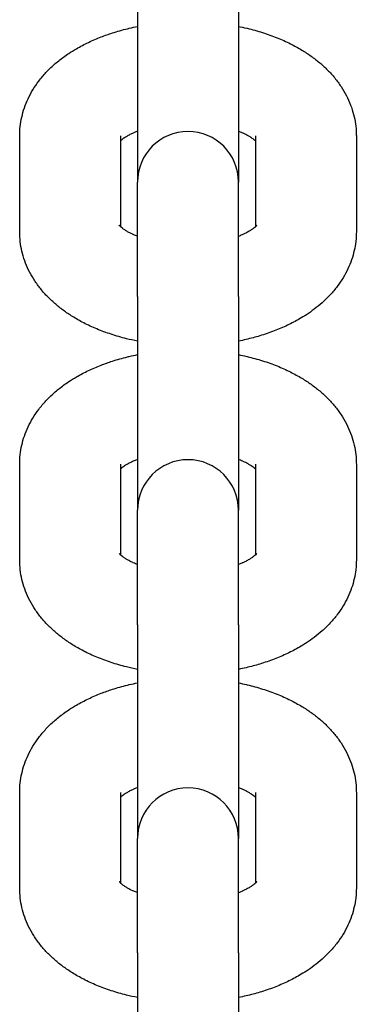
# Model space of a CAD drawing. Units: millimetres. Extents: x -5322 to 5497, y -9476 to -3202.
# Drawn here: x 952 to 972, y -7136 to -7078 of the extents above; entities that cross this region are included whole.
import ezdxf

# ---------------------------------------------------------------- set-up
doc = ezdxf.new("R2010")
doc.units = ezdxf.units.MM
doc.linetypes.add('K5LT_BASIC', pattern=[0])
doc.layers.add('Системный слой', color=7, linetype='Continuous')

# ---------------------------------------------------------------- blocks, each defined once
blk = doc.blocks.new('U0')
at = {"layer": 'Системный слой', "linetype": 'K5LT_BASIC'}
for p, q in [((958.93, -7074.804), (958.93, -7087.487)), ((964.93, -7074.804), (964.93, -7087.487)), ((951.93, -7090.429), (951.93, -7084.749)), ((957.93, -7084.749), (957.93, -7084.749)), ((957.93, -7090.144), (957.93, -7084.749)), ((965.93, -7084.749), (965.93, -7084.749)), ((965.93, -7084.749), (965.93, -7090.144)), ((971.93, -7084.749), (971.93, -7090.429)), ((958.93, -7088.599), (958.93, -7087.487)), ((964.93, -7088.599), (964.93, -7087.487)), ((958.93, -7094.28), (958.93, -7088.599)), ((964.93, -7094.28), (964.93, -7088.599)), ((958.93, -7094.28), (958.93, -7106.962)), ((964.93, -7094.28), (964.93, -7106.962)), ((951.93, -7109.904), (951.93, -7104.224)), ((957.93, -7104.224), (957.93, -7104.224)), ((957.93, -7109.619), (957.93, -7104.224)), ((965.93, -7104.224), (965.93, -7104.224)), ((965.93, -7104.224), (965.93, -7109.619)), ((971.93, -7104.224), (971.93, -7109.904)), ((958.93, -7108.074), (958.93, -7106.962)), ((964.93, -7108.074), (964.93, -7106.962)), ((958.93, -7113.755), (958.93, -7108.074)), ((964.93, -7113.755), (964.93, -7108.074)), ((958.93, -7113.755), (958.93, -7126.437)), ((964.93, -7113.755), (964.93, -7126.437)), ((951.93, -7129.379), (951.93, -7123.699)), ((957.93, -7123.699), (957.93, -7123.699)), ((957.93, -7129.094), (957.93, -7123.699)), ((965.93, -7123.699), (965.93, -7123.699)), ((965.93, -7123.699), (965.93, -7129.094)), ((971.93, -7123.699), (971.93, -7129.379)), ((958.93, -7127.549), (958.93, -7126.437)), ((964.93, -7127.549), (964.93, -7126.437)), ((958.93, -7133.23), (958.93, -7127.549)), ((964.93, -7133.23), (964.93, -7127.549)), ((958.93, -7133.23), (958.93, -7145.912)), ((964.93, -7133.23), (964.93, -7145.912))]:
    blk.add_line(p, q, dxfattribs=at)
for centre in [(961.93, -7087.487), (961.93, -7106.962), (961.93, -7126.437)]:
    blk.add_arc(centre, 3, 0, 180, dxfattribs=at)
for points, knots in [([(951.93, -7084.749), (951.93, -7084.561), (951.94, -7084.373), (951.982, -7083.999), (952.014, -7083.813), (952.097, -7083.444), (952.149, -7083.26), (952.274, -7082.896), (952.348, -7082.716), (952.515, -7082.36), (952.61, -7082.183), (952.821, -7081.836), (952.937, -7081.665), (953.13, -7081.411), (953.2, -7081.323), (953.415, -7081.069), (953.566, -7080.908), (953.892, -7080.591), (954.068, -7080.437), (954.441, -7080.137), (954.641, -7079.992), (954.994, -7079.758), (955.145, -7079.664), (955.531, -7079.44), (955.77, -7079.314), (956.263, -7079.08), (956.515, -7078.972), (956.991, -7078.787), (957.212, -7078.709), (957.73, -7078.543), (958.028, -7078.459), (958.369, -7078.376), (958.405, -7078.366), (958.604, -7078.322), (958.767, -7078.286), (958.93, -7078.252)], [0, 0, 0, 0, 1.77281, 1.77281, 3.553738, 3.553738, 5.35701, 5.35701, 7.198394, 7.198394, 9.093251, 9.093251, 11.055934, 11.055934, 12.116158, 12.116158, 14.204884, 14.204884, 16.386089, 16.386089, 18.660937, 18.660937, 20.271314, 20.271314, 22.691827, 22.691827, 25.093417, 25.093417, 27.102593, 27.102593, 29.70636, 29.70636, 30.01766, 30.01766, 31.389691, 31.389691, 31.389691, 31.389691]), ([(964.93, -7078.252), (965.093, -7078.285), (965.255, -7078.323), (965.425, -7078.36), (965.432, -7078.362), (965.753, -7078.438), (966.059, -7078.522), (966.653, -7078.71), (966.939, -7078.812), (967.49, -7079.033), (967.755, -7079.152), (968.246, -7079.396), (968.473, -7079.52), (968.881, -7079.767), (969.064, -7079.887), (969.418, -7080.138), (969.588, -7080.27), (969.916, -7080.546), (970.073, -7080.69), (970.372, -7080.991), (970.514, -7081.148), (970.781, -7081.474), (970.907, -7081.643), (971.138, -7081.993), (971.245, -7082.174), (971.433, -7082.541), (971.516, -7082.725), (971.658, -7083.097), (971.718, -7083.284), (971.815, -7083.66), (971.853, -7083.848), (971.906, -7084.225), (971.922, -7084.414), (971.929, -7084.652), (971.93, -7084.7), (971.93, -7084.749)], [47.610285, 47.610285, 47.610285, 47.610285, 48.982293, 48.982293, 49.046814, 49.046814, 51.711373, 51.711373, 54.319373, 54.319373, 56.866594, 56.866594, 59.190388, 59.190388, 61.19066, 61.19066, 63.189407, 63.189407, 65.18656, 65.18656, 67.182263, 67.182263, 69.177967, 69.177967, 71.169597, 71.169597, 73.086186, 73.086186, 74.942854, 74.942854, 76.755597, 76.755597, 78.540579, 78.540579, 79, 79, 79, 79]), ([(958.93, -7084.471), (958.864, -7084.496), (958.8, -7084.523), (958.719, -7084.558), (958.698, -7084.567), (958.613, -7084.607), (958.545, -7084.638), (958.413, -7084.706), (958.348, -7084.742), (958.243, -7084.804), (958.204, -7084.83), (958.15, -7084.864), (958.138, -7084.873), (958.078, -7084.914), (958.037, -7084.945), (957.974, -7084.996), (957.953, -7085.015), (957.93, -7085.035)], [26.001575, 26.001575, 26.001575, 26.001575, 26.747119, 26.747119, 26.99154, 26.99154, 27.860884, 27.860884, 28.865347, 28.865347, 29.624709, 29.624709, 29.880691, 29.880691, 30.892796, 30.892796, 31.690501, 31.690501, 31.690501, 31.690501]), ([(965.93, -7085.035), (965.922, -7085.027), (965.912, -7085.019), (965.875, -7084.986), (965.841, -7084.959), (965.77, -7084.906), (965.732, -7084.881), (965.687, -7084.85), (965.677, -7084.843), (965.616, -7084.804), (965.56, -7084.77), (965.411, -7084.686), (965.313, -7084.636), (965.197, -7084.583), (965.189, -7084.579), (965.097, -7084.541), (965.014, -7084.506), (964.93, -7084.471)], [2.737322, 2.737322, 2.737322, 2.737322, 3.069092, 3.069092, 4.032479, 4.032479, 4.803276, 4.803276, 4.995867, 4.995867, 5.959254, 5.959254, 7.330074, 7.330074, 7.436572, 7.436572, 8.426543, 8.426543, 8.426543, 8.426543]), ([(958.93, -7096.926), (958.711, -7096.88), (958.492, -7096.834), (957.968, -7096.703), (957.664, -7096.616), (957.077, -7096.423), (956.793, -7096.319), (956.249, -7096.092), (955.987, -7095.972), (955.504, -7095.723), (955.28, -7095.597), (954.877, -7095.346), (954.695, -7095.223), (954.344, -7094.965), (954.175, -7094.83), (953.85, -7094.548), (953.695, -7094.4), (953.401, -7094.093), (953.261, -7093.933), (953, -7093.601), (952.878, -7093.429), (952.655, -7093.075), (952.554, -7092.893), (952.375, -7092.525), (952.297, -7092.34), (952.164, -7091.967), (952.109, -7091.78), (952.021, -7091.404), (951.988, -7091.215), (951.965, -7091.024), (951.965, -7091.024), (951.953, -7090.825), (951.93, -7090.628), (951.93, -7090.429)], [48.212963, 48.212963, 48.212963, 48.212963, 50.076973, 50.076973, 52.766743, 52.766743, 55.398872, 55.398872, 57.968473, 57.968473, 60.310335, 60.310335, 62.346724, 62.346724, 64.383114, 64.383114, 66.418222, 66.418222, 68.44931, 68.44931, 70.470826, 70.470826, 72.471019, 72.471019, 74.398054, 74.398054, 76.267608, 76.267608, 78.096071, 78.096071, 78.104792, 78.104792, 80, 80, 80, 80]), ([(958.93, -7090.707), (958.846, -7090.673), (958.762, -7090.638), (958.667, -7090.597), (958.655, -7090.591), (958.531, -7090.534), (958.43, -7090.482), (958.278, -7090.396), (958.22, -7090.36), (958.118, -7090.292), (958.072, -7090.26), (957.994, -7090.2), (957.961, -7090.172), (957.933, -7090.147), (957.931, -7090.145), (957.911, -7090.125), (957.887, -7090.103), (957.859, -7090.073), (957.85, -7090.062), (957.84, -7090.049), (957.841, -7090.049), (957.843, -7090.053)], [25.314798, 25.314798, 25.314798, 25.314798, 26.297965, 26.297965, 26.454113, 26.454113, 27.873738, 27.873738, 28.873495, 28.873495, 29.886634, 29.886634, 30.89576, 30.89576, 30.964822, 30.964822, 31.904887, 31.904887, 32.907157, 32.907157, 34, 34, 34, 34]), ([(966.017, -7090.052), (966.013, -7090.057), (966.007, -7090.065), (965.981, -7090.094), (965.963, -7090.112), (965.937, -7090.137), (965.934, -7090.14), (965.904, -7090.166), (965.881, -7090.187), (965.814, -7090.24), (965.771, -7090.272), (965.673, -7090.338), (965.618, -7090.373), (965.497, -7090.445), (965.43, -7090.481), (965.301, -7090.546), (965.24, -7090.574), (965.162, -7090.611), (965.143, -7090.619), (965.063, -7090.654), (964.997, -7090.681), (964.93, -7090.707)], [0, 0, 0, 0, 1.090801, 1.090801, 2.060533, 2.060533, 2.210406, 2.210406, 3.078122, 3.078122, 4.088549, 4.088549, 5.093311, 5.093311, 6.098074, 6.098074, 6.877158, 6.877158, 7.102836, 7.102836, 7.860331, 7.860331, 7.860331, 7.860331]), ([(971.93, -7090.429), (971.93, -7090.617), (971.919, -7090.805), (971.897, -7091.002), (971.897, -7091.012), (971.865, -7091.198), (971.844, -7091.375), (971.763, -7091.735), (971.71, -7091.918), (971.585, -7092.282), (971.512, -7092.463), (971.344, -7092.819), (971.249, -7092.995), (971.039, -7093.343), (970.922, -7093.514), (970.667, -7093.85), (970.527, -7094.015), (970.226, -7094.339), (970.063, -7094.498), (969.743, -7094.782), (969.587, -7094.909), (969.276, -7095.144), (969.122, -7095.252), (968.83, -7095.442), (968.694, -7095.526), (968.323, -7095.741), (968.083, -7095.867), (967.581, -7096.106), (967.318, -7096.218), (966.772, -7096.427), (966.488, -7096.524), (965.932, -7096.691), (965.662, -7096.763), (965.236, -7096.862), (965.083, -7096.896), (964.93, -7096.926)], [0, 0, 0, 0, 1.795705, 1.795705, 1.895206, 1.895206, 3.598611, 3.598611, 5.424902, 5.424902, 7.290324, 7.290324, 9.209411, 9.209411, 11.196727, 11.196727, 13.265302, 13.265302, 15.424522, 15.424522, 17.322118, 17.322118, 19.076616, 19.076616, 20.54645, 20.54645, 22.99823, 22.99823, 25.52496, 25.52496, 28.117365, 28.117365, 30.484009, 30.484009, 31.787035, 31.787035, 31.787035, 31.787035]), ([(951.93, -7104.224), (951.93, -7104.036), (951.94, -7103.849), (951.982, -7103.475), (952.014, -7103.288), (952.097, -7102.919), (952.149, -7102.735), (952.274, -7102.371), (952.348, -7102.191), (952.515, -7101.835), (952.61, -7101.659), (952.821, -7101.311), (952.937, -7101.14), (953.13, -7100.886), (953.2, -7100.799), (953.415, -7100.544), (953.566, -7100.383), (953.892, -7100.066), (954.068, -7099.912), (954.441, -7099.612), (954.641, -7099.467), (954.994, -7099.233), (955.145, -7099.14), (955.531, -7098.915), (955.77, -7098.789), (956.263, -7098.555), (956.515, -7098.447), (956.991, -7098.263), (957.212, -7098.184), (957.73, -7098.018), (958.028, -7097.934), (958.369, -7097.851), (958.405, -7097.841), (958.604, -7097.797), (958.767, -7097.761), (958.93, -7097.727)], [0, 0, 0, 0, 1.77281, 1.77281, 3.553738, 3.553738, 5.35701, 5.35701, 7.198394, 7.198394, 9.093251, 9.093251, 11.055934, 11.055934, 12.116158, 12.116158, 14.204884, 14.204884, 16.386089, 16.386089, 18.660937, 18.660937, 20.271314, 20.271314, 22.691827, 22.691827, 25.093417, 25.093417, 27.102593, 27.102593, 29.70636, 29.70636, 30.01766, 30.01766, 31.389691, 31.389691, 31.389691, 31.389691]), ([(964.93, -7097.727), (965.093, -7097.76), (965.255, -7097.798), (965.425, -7097.835), (965.432, -7097.837), (965.753, -7097.913), (966.059, -7097.997), (966.653, -7098.185), (966.939, -7098.287), (967.49, -7098.508), (967.755, -7098.627), (968.246, -7098.871), (968.473, -7098.996), (968.881, -7099.242), (969.064, -7099.362), (969.418, -7099.613), (969.588, -7099.745), (969.916, -7100.021), (970.073, -7100.165), (970.372, -7100.466), (970.514, -7100.623), (970.781, -7100.949), (970.907, -7101.118), (971.138, -7101.468), (971.245, -7101.65), (971.433, -7102.016), (971.516, -7102.2), (971.658, -7102.572), (971.718, -7102.759), (971.815, -7103.135), (971.853, -7103.323), (971.906, -7103.7), (971.922, -7103.889), (971.929, -7104.127), (971.93, -7104.175), (971.93, -7104.224)], [47.610285, 47.610285, 47.610285, 47.610285, 48.982293, 48.982293, 49.046814, 49.046814, 51.711373, 51.711373, 54.319373, 54.319373, 56.866594, 56.866594, 59.190388, 59.190388, 61.19066, 61.19066, 63.189407, 63.189407, 65.18656, 65.18656, 67.182263, 67.182263, 69.177967, 69.177967, 71.169597, 71.169597, 73.086186, 73.086186, 74.942854, 74.942854, 76.755597, 76.755597, 78.540579, 78.540579, 79, 79, 79, 79]), ([(958.93, -7103.946), (958.864, -7103.972), (958.8, -7103.998), (958.719, -7104.033), (958.698, -7104.042), (958.613, -7104.082), (958.545, -7104.113), (958.413, -7104.181), (958.348, -7104.217), (958.243, -7104.279), (958.204, -7104.305), (958.15, -7104.34), (958.138, -7104.348), (958.078, -7104.389), (958.037, -7104.42), (957.974, -7104.471), (957.953, -7104.49), (957.93, -7104.51)], [26.001575, 26.001575, 26.001575, 26.001575, 26.747119, 26.747119, 26.99154, 26.99154, 27.860884, 27.860884, 28.865347, 28.865347, 29.624709, 29.624709, 29.880691, 29.880691, 30.892796, 30.892796, 31.690501, 31.690501, 31.690501, 31.690501]), ([(965.93, -7104.51), (965.922, -7104.503), (965.912, -7104.494), (965.875, -7104.462), (965.841, -7104.434), (965.77, -7104.381), (965.732, -7104.356), (965.687, -7104.325), (965.677, -7104.318), (965.616, -7104.279), (965.56, -7104.245), (965.411, -7104.161), (965.313, -7104.111), (965.197, -7104.058), (965.189, -7104.054), (965.097, -7104.016), (965.014, -7103.981), (964.93, -7103.946)], [2.737322, 2.737322, 2.737322, 2.737322, 3.069092, 3.069092, 4.032479, 4.032479, 4.803276, 4.803276, 4.995867, 4.995867, 5.959254, 5.959254, 7.330074, 7.330074, 7.436572, 7.436572, 8.426543, 8.426543, 8.426543, 8.426543]), ([(958.93, -7110.183), (958.846, -7110.148), (958.762, -7110.113), (958.667, -7110.072), (958.655, -7110.067), (958.531, -7110.009), (958.43, -7109.957), (958.278, -7109.871), (958.22, -7109.835), (958.118, -7109.768), (958.072, -7109.735), (957.994, -7109.675), (957.961, -7109.647), (957.933, -7109.622), (957.931, -7109.62), (957.911, -7109.6), (957.887, -7109.578), (957.859, -7109.548), (957.85, -7109.537), (957.84, -7109.524), (957.841, -7109.525), (957.843, -7109.528)], [25.314798, 25.314798, 25.314798, 25.314798, 26.297965, 26.297965, 26.454113, 26.454113, 27.873738, 27.873738, 28.873495, 28.873495, 29.886634, 29.886634, 30.89576, 30.89576, 30.964822, 30.964822, 31.904887, 31.904887, 32.907157, 32.907157, 34, 34, 34, 34]), ([(966.017, -7109.527), (966.013, -7109.532), (966.007, -7109.54), (965.981, -7109.569), (965.963, -7109.587), (965.937, -7109.612), (965.934, -7109.615), (965.904, -7109.641), (965.881, -7109.662), (965.814, -7109.715), (965.771, -7109.747), (965.673, -7109.813), (965.618, -7109.848), (965.497, -7109.92), (965.43, -7109.956), (965.301, -7110.021), (965.24, -7110.05), (965.162, -7110.086), (965.143, -7110.094), (965.063, -7110.129), (964.997, -7110.156), (964.93, -7110.183)], [0, 0, 0, 0, 1.090801, 1.090801, 2.060533, 2.060533, 2.210406, 2.210406, 3.078122, 3.078122, 4.088549, 4.088549, 5.093311, 5.093311, 6.098074, 6.098074, 6.877158, 6.877158, 7.102836, 7.102836, 7.860331, 7.860331, 7.860331, 7.860331]), ([(958.93, -7116.401), (958.711, -7116.355), (958.492, -7116.309), (957.968, -7116.178), (957.664, -7116.091), (957.077, -7115.898), (956.793, -7115.794), (956.249, -7115.568), (955.987, -7115.447), (955.504, -7115.198), (955.28, -7115.072), (954.877, -7114.821), (954.695, -7114.698), (954.344, -7114.44), (954.175, -7114.305), (953.85, -7114.023), (953.695, -7113.875), (953.401, -7113.568), (953.261, -7113.408), (953, -7113.076), (952.878, -7112.904), (952.655, -7112.55), (952.554, -7112.368), (952.375, -7112), (952.297, -7111.815), (952.164, -7111.442), (952.109, -7111.255), (952.021, -7110.879), (951.988, -7110.69), (951.965, -7110.499), (951.965, -7110.499), (951.953, -7110.3), (951.93, -7110.103), (951.93, -7109.904)], [48.212963, 48.212963, 48.212963, 48.212963, 50.076973, 50.076973, 52.766743, 52.766743, 55.398872, 55.398872, 57.968473, 57.968473, 60.310335, 60.310335, 62.346724, 62.346724, 64.383114, 64.383114, 66.418222, 66.418222, 68.44931, 68.44931, 70.470826, 70.470826, 72.471019, 72.471019, 74.398054, 74.398054, 76.267608, 76.267608, 78.096071, 78.096071, 78.104792, 78.104792, 80, 80, 80, 80]), ([(971.93, -7109.904), (971.93, -7110.092), (971.919, -7110.28), (971.897, -7110.477), (971.897, -7110.487), (971.865, -7110.673), (971.844, -7110.85), (971.763, -7111.21), (971.71, -7111.393), (971.585, -7111.757), (971.512, -7111.938), (971.344, -7112.294), (971.249, -7112.47), (971.039, -7112.818), (970.922, -7112.989), (970.667, -7113.325), (970.527, -7113.491), (970.226, -7113.815), (970.063, -7113.973), (969.743, -7114.257), (969.587, -7114.384), (969.276, -7114.619), (969.122, -7114.727), (968.83, -7114.917), (968.694, -7115.001), (968.323, -7115.216), (968.083, -7115.342), (967.581, -7115.581), (967.318, -7115.693), (966.772, -7115.902), (966.488, -7115.999), (965.932, -7116.166), (965.662, -7116.238), (965.236, -7116.338), (965.083, -7116.371), (964.93, -7116.401)], [0, 0, 0, 0, 1.795705, 1.795705, 1.895206, 1.895206, 3.598611, 3.598611, 5.424902, 5.424902, 7.290324, 7.290324, 9.209411, 9.209411, 11.196727, 11.196727, 13.265302, 13.265302, 15.424522, 15.424522, 17.322118, 17.322118, 19.076616, 19.076616, 20.54645, 20.54645, 22.99823, 22.99823, 25.52496, 25.52496, 28.117365, 28.117365, 30.484009, 30.484009, 31.787035, 31.787035, 31.787035, 31.787035]), ([(951.93, -7123.699), (951.93, -7123.511), (951.94, -7123.324), (951.982, -7122.95), (952.014, -7122.763), (952.097, -7122.394), (952.149, -7122.21), (952.274, -7121.846), (952.348, -7121.666), (952.515, -7121.31), (952.61, -7121.134), (952.821, -7120.786), (952.937, -7120.615), (953.13, -7120.361), (953.2, -7120.274), (953.415, -7120.019), (953.566, -7119.858), (953.892, -7119.541), (954.068, -7119.387), (954.441, -7119.088), (954.641, -7118.942), (954.994, -7118.708), (955.145, -7118.615), (955.531, -7118.39), (955.77, -7118.264), (956.263, -7118.03), (956.515, -7117.922), (956.991, -7117.738), (957.212, -7117.659), (957.73, -7117.493), (958.028, -7117.409), (958.369, -7117.326), (958.405, -7117.317), (958.604, -7117.272), (958.767, -7117.236), (958.93, -7117.202)], [0, 0, 0, 0, 1.77281, 1.77281, 3.553738, 3.553738, 5.35701, 5.35701, 7.198394, 7.198394, 9.093251, 9.093251, 11.055934, 11.055934, 12.116158, 12.116158, 14.204884, 14.204884, 16.386089, 16.386089, 18.660937, 18.660937, 20.271314, 20.271314, 22.691827, 22.691827, 25.093417, 25.093417, 27.102593, 27.102593, 29.70636, 29.70636, 30.01766, 30.01766, 31.389691, 31.389691, 31.389691, 31.389691]), ([(964.93, -7117.202), (965.093, -7117.235), (965.255, -7117.273), (965.425, -7117.31), (965.432, -7117.312), (965.753, -7117.388), (966.059, -7117.473), (966.653, -7117.66), (966.939, -7117.762), (967.49, -7117.983), (967.755, -7118.102), (968.246, -7118.346), (968.473, -7118.471), (968.881, -7118.717), (969.064, -7118.837), (969.418, -7119.088), (969.588, -7119.22), (969.916, -7119.496), (970.073, -7119.64), (970.372, -7119.941), (970.514, -7120.098), (970.781, -7120.424), (970.907, -7120.593), (971.138, -7120.943), (971.245, -7121.125), (971.433, -7121.491), (971.516, -7121.675), (971.658, -7122.047), (971.718, -7122.235), (971.815, -7122.61), (971.853, -7122.798), (971.906, -7123.176), (971.922, -7123.364), (971.929, -7123.602), (971.93, -7123.651), (971.93, -7123.699)], [47.610285, 47.610285, 47.610285, 47.610285, 48.982293, 48.982293, 49.046814, 49.046814, 51.711373, 51.711373, 54.319373, 54.319373, 56.866594, 56.866594, 59.190388, 59.190388, 61.19066, 61.19066, 63.189407, 63.189407, 65.18656, 65.18656, 67.182263, 67.182263, 69.177967, 69.177967, 71.169597, 71.169597, 73.086186, 73.086186, 74.942854, 74.942854, 76.755597, 76.755597, 78.540579, 78.540579, 79, 79, 79, 79]), ([(958.93, -7123.421), (958.864, -7123.447), (958.8, -7123.473), (958.719, -7123.508), (958.698, -7123.517), (958.613, -7123.557), (958.545, -7123.588), (958.413, -7123.656), (958.348, -7123.692), (958.243, -7123.754), (958.204, -7123.78), (958.15, -7123.815), (958.138, -7123.823), (958.078, -7123.864), (958.037, -7123.895), (957.974, -7123.946), (957.953, -7123.965), (957.93, -7123.985)], [26.001575, 26.001575, 26.001575, 26.001575, 26.747119, 26.747119, 26.99154, 26.99154, 27.860884, 27.860884, 28.865347, 28.865347, 29.624709, 29.624709, 29.880691, 29.880691, 30.892796, 30.892796, 31.690501, 31.690501, 31.690501, 31.690501]), ([(965.93, -7123.985), (965.922, -7123.978), (965.912, -7123.969), (965.875, -7123.937), (965.841, -7123.909), (965.77, -7123.857), (965.732, -7123.831), (965.687, -7123.8), (965.677, -7123.793), (965.616, -7123.754), (965.56, -7123.72), (965.411, -7123.637), (965.313, -7123.587), (965.197, -7123.533), (965.189, -7123.53), (965.097, -7123.491), (965.014, -7123.456), (964.93, -7123.421)], [2.737322, 2.737322, 2.737322, 2.737322, 3.069092, 3.069092, 4.032479, 4.032479, 4.803276, 4.803276, 4.995867, 4.995867, 5.959254, 5.959254, 7.330074, 7.330074, 7.436572, 7.436572, 8.426543, 8.426543, 8.426543, 8.426543]), ([(958.93, -7129.658), (958.846, -7129.623), (958.762, -7129.588), (958.667, -7129.547), (958.655, -7129.542), (958.531, -7129.484), (958.43, -7129.432), (958.278, -7129.346), (958.22, -7129.31), (958.118, -7129.243), (958.072, -7129.21), (957.994, -7129.15), (957.961, -7129.122), (957.933, -7129.097), (957.931, -7129.095), (957.911, -7129.075), (957.887, -7129.053), (957.859, -7129.023), (957.85, -7129.012), (957.84, -7128.999), (957.841, -7129), (957.843, -7129.003)], [25.314798, 25.314798, 25.314798, 25.314798, 26.297965, 26.297965, 26.454113, 26.454113, 27.873738, 27.873738, 28.873495, 28.873495, 29.886634, 29.886634, 30.89576, 30.89576, 30.964822, 30.964822, 31.904887, 31.904887, 32.907157, 32.907157, 34, 34, 34, 34]), ([(966.017, -7129.002), (966.013, -7129.007), (966.007, -7129.015), (965.981, -7129.044), (965.963, -7129.062), (965.937, -7129.087), (965.934, -7129.09), (965.904, -7129.116), (965.881, -7129.137), (965.814, -7129.19), (965.771, -7129.222), (965.673, -7129.288), (965.618, -7129.324), (965.497, -7129.395), (965.43, -7129.431), (965.301, -7129.496), (965.24, -7129.525), (965.162, -7129.561), (965.143, -7129.569), (965.063, -7129.604), (964.997, -7129.631), (964.93, -7129.658)], [0, 0, 0, 0, 1.090801, 1.090801, 2.060533, 2.060533, 2.210406, 2.210406, 3.078122, 3.078122, 4.088549, 4.088549, 5.093311, 5.093311, 6.098074, 6.098074, 6.877158, 6.877158, 7.102836, 7.102836, 7.860331, 7.860331, 7.860331, 7.860331]), ([(958.93, -7135.876), (958.711, -7135.83), (958.492, -7135.784), (957.968, -7135.653), (957.664, -7135.566), (957.077, -7135.373), (956.793, -7135.269), (956.249, -7135.043), (955.987, -7134.922), (955.504, -7134.673), (955.28, -7134.547), (954.877, -7134.296), (954.695, -7134.173), (954.344, -7133.915), (954.175, -7133.78), (953.85, -7133.498), (953.695, -7133.35), (953.401, -7133.043), (953.261, -7132.883), (953, -7132.551), (952.878, -7132.379), (952.655, -7132.025), (952.554, -7131.843), (952.375, -7131.475), (952.297, -7131.29), (952.164, -7130.917), (952.109, -7130.73), (952.021, -7130.354), (951.988, -7130.165), (951.965, -7129.975), (951.965, -7129.974), (951.953, -7129.775), (951.93, -7129.578), (951.93, -7129.379)], [48.212963, 48.212963, 48.212963, 48.212963, 50.076973, 50.076973, 52.766743, 52.766743, 55.398872, 55.398872, 57.968473, 57.968473, 60.310335, 60.310335, 62.346724, 62.346724, 64.383114, 64.383114, 66.418222, 66.418222, 68.44931, 68.44931, 70.470826, 70.470826, 72.471019, 72.471019, 74.398054, 74.398054, 76.267608, 76.267608, 78.096071, 78.096071, 78.104792, 78.104792, 80, 80, 80, 80]), ([(971.93, -7129.379), (971.93, -7129.567), (971.919, -7129.755), (971.897, -7129.952), (971.897, -7129.963), (971.865, -7130.148), (971.844, -7130.325), (971.763, -7130.685), (971.71, -7130.868), (971.585, -7131.232), (971.512, -7131.413), (971.344, -7131.769), (971.249, -7131.945), (971.039, -7132.293), (970.922, -7132.464), (970.667, -7132.8), (970.527, -7132.966), (970.226, -7133.29), (970.063, -7133.448), (969.743, -7133.732), (969.587, -7133.859), (969.276, -7134.094), (969.122, -7134.202), (968.83, -7134.392), (968.694, -7134.476), (968.323, -7134.691), (968.083, -7134.817), (967.581, -7135.056), (967.318, -7135.168), (966.772, -7135.377), (966.488, -7135.474), (965.932, -7135.641), (965.662, -7135.713), (965.236, -7135.813), (965.083, -7135.846), (964.93, -7135.876)], [0, 0, 0, 0, 1.795705, 1.795705, 1.895206, 1.895206, 3.598611, 3.598611, 5.424902, 5.424902, 7.290324, 7.290324, 9.209411, 9.209411, 11.196727, 11.196727, 13.265302, 13.265302, 15.424522, 15.424522, 17.322118, 17.322118, 19.076616, 19.076616, 20.54645, 20.54645, 22.99823, 22.99823, 25.52496, 25.52496, 28.117365, 28.117365, 30.484009, 30.484009, 31.787035, 31.787035, 31.787035, 31.787035])]:
    blk.add_open_spline(points, degree=3, knots=knots, dxfattribs=at)

msp = doc.modelspace()

# ---------------------------------------------------------------- block references
at = {"layer": 'Системный слой'}
msp.add_blockref('U0', (0, 0), dxfattribs=at)

doc.saveas('drawing.dxf')
